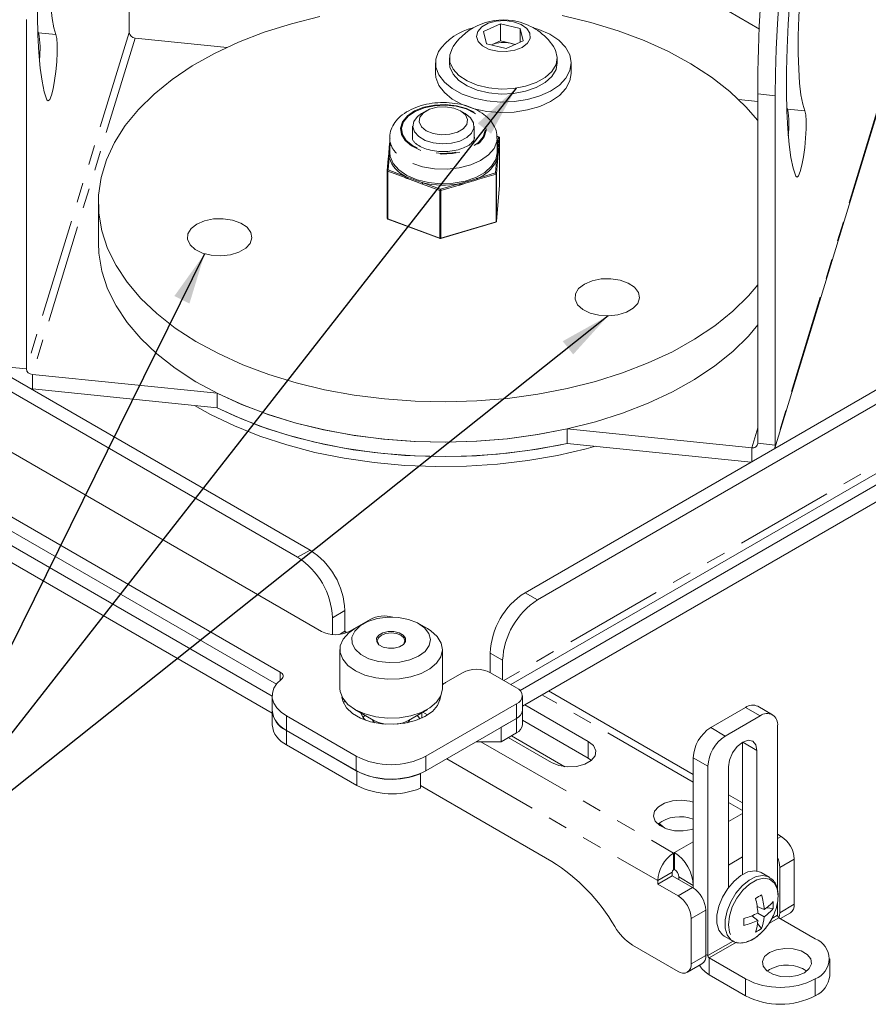
# Model space of a CAD drawing. Units: inches. Extents: x 1 to 33.1, y 0.5 to 21.6.
# Drawn here: x 25.2 to 29.5, y 8.9 to 13.9 of the extents above; entities that cross this region are included whole.
import ezdxf

# ---------------------------------------------------------------- set-up
doc = ezdxf.new("R2010")
doc.units = ezdxf.units.IN
doc.header["$MEASUREMENT"] = 0
doc.linetypes.add('PHANTOM', pattern=[0.5, 0.25, -0.05, 0.05, -0.05, 0.05, -0.05])
doc.layers.add('LAYER_1', color=5, linetype='Continuous')
doc.dimstyles.new('SLDDIMSTYLE1', dxfattribs={"dimtxt": 0.18, "dimasz": 0.26, "dimexe": 0, "dimexo": 0.0625, "dimgap": 0, "dimtad": 0, "dimtih": 1, "dimtoh": 1, "dimdec": 0, "dimrnd": 1e-09, "dimzin": 0, "dimdsep": 46, "dimtxsty": 'Standard', "dimsah": 1, "dimcen": 0.09, "dimadec": 0, "dimazin": 0, "dimtfac": 0.26, "dimtdec": 0, "dimtofl": 0, "dimtmove": 0, "dimatfit": 3, "dimfxl": 0, "dimfrac": 2, "dimtolj": 1, "dimtzin": 0, "dimarcsym": 0})

msp = doc.modelspace()

# ---------------------------------------------------------------- linework, layer by layer
at = {"color": 7, "linetype": 'Continuous', "lineweight": 15, "ltscale": 2}
for p, q in [((25.728948, 14.286776), (25.728948, 13.841034)), ((25.208003, 12.135482), (25.208003, 13.906355)), ((27.527337, 13.845696), (27.613284, 13.883964)), ((27.613284, 13.883964), (27.713667, 13.860129)), ((27.613284, 13.798227), (27.613284, 13.883964)), ((25.266453, 13.847516), (25.269996, 13.838451)), ((27.541772, 13.783593), (27.527337, 13.845696)), ((27.713667, 13.860129), (27.728102, 13.798026)), ((27.713667, 13.791599), (27.713667, 13.860129)), ((26.226072, 13.764914), (25.759723, 13.812385)), ((27.642154, 13.759758), (27.541772, 13.783593)), ((27.566975, 13.777608), (27.570311, 13.779093)), ((27.570311, 13.779093), (27.567074, 13.777585)), ((27.570311, 13.779093), (27.613284, 13.798227)), ((27.613284, 13.798227), (27.663476, 13.78631)), ((27.728102, 13.798026), (27.642154, 13.759758)), ((27.663476, 13.78631), (27.688463, 13.780377)), ((27.283719, 13.686315), (27.283719, 13.63324)), ((27.354219, 13.711628), (27.354219, 13.686315)), ((27.901219, 13.686315), (27.901219, 13.711628)), ((27.971719, 13.63324), (27.971719, 13.686315)), ((28.918266, 11.757809), (28.918266, 13.528682)), ((28.918266, 13.490872), (28.821145, 13.500758)), ((29.006604, 11.748817), (29.006604, 13.51969)), ((27.236477, 13.443207), (27.21328, 13.429811)), ((27.433934, 13.429811), (27.410737, 13.443207)), ((29.005285, 11.73255), (29.52411, 13.431162)), ((29.065054, 13.460851), (29.068596, 13.451786)), ((27.167607, 13.366142), (27.167607, 13.303253)), ((27.479607, 13.299611), (27.479607, 13.366142)), ((27.051107, 13.286596), (27.048982, 13.261271)), ((27.051107, 13.304656), (27.051107, 13.231168)), ((27.605143, 13.310793), (27.594572, 13.314722)), ((27.596107, 13.231168), (27.596107, 13.304656)), ((27.608401, 13.065227), (27.608401, 13.306106)), ((27.04897, 13.260992), (27.048982, 13.261271)), ((27.043906, 13.200795), (27.03883, 13.140316)), ((27.038813, 13.139898), (27.038813, 12.899018)), ((27.043813, 13.143981), (27.132004, 13.111203)), ((27.593157, 12.883375), (27.608384, 13.064809)), ((25.573607, 12.97804), (25.573607, 12.773905)), ((27.042071, 12.894332), (27.306638, 12.796002)), ((27.309803, 12.795895), (27.589598, 12.879)), ((30.760358, 12.745732), (27.737477, 11.00066)), ((30.823786, 12.709116), (27.800904, 10.964044)), ((27.665544, 10.53548), (30.975508, 12.446281)), ((24.614504, 12.390207), (26.647436, 11.21662)), ((31.035918, 12.423307), (27.712516, 10.504748)), ((31.109893, 12.380602), (27.724127, 10.426041)), ((24.551077, 12.353591), (26.584009, 11.180004)), ((26.495724, 10.598497), (23.643685, 12.244944)), ((26.454889, 10.475583), (23.58332, 12.133305)), ((26.476449, 10.53638), (23.643685, 12.1717)), ((24.353759, 12.16159), (26.704889, 10.804312)), ((26.454889, 10.390173), (23.523326, 12.082528)), ((25.238778, 12.106832), (26.175441, 12.011488)), ((25.230332, 12.034697), (25.238778, 12.033589)), ((25.238778, 12.033589), (26.175441, 11.938244)), ((26.175441, 11.938244), (26.175441, 12.011488)), ((27.950828, 11.830769), (28.887491, 11.735425)), ((27.950828, 11.757525), (27.950828, 11.830769)), ((27.950828, 11.757525), (28.884004, 11.662536)), ((29.004895, 11.732325), (29.006604, 11.748817)), ((26.824213, 10.910434), (26.824213, 10.805059)), ((26.760785, 10.873818), (26.760785, 10.78804)), ((26.84631, 10.804312), (26.952376, 10.865542)), ((26.916998, 10.842961), (26.874564, 10.818457)), ((27.24232, 10.818457), (27.199886, 10.842961)), ((26.798442, 10.712341), (26.798442, 10.514738)), ((27.318442, 10.514738), (27.318442, 10.712341)), ((27.5607, 10.694473), (27.5607, 10.595986)), ((27.624127, 10.657858), (27.624127, 10.559389)), ((27.420834, 10.595107), (27.334643, 10.54535)), ((27.562256, 10.595107), (27.694838, 10.518569)), ((28.590996, 10.078883), (27.856881, 10.502678)), ((26.454889, 10.477749), (26.454889, 10.404505)), ((27.694838, 10.436928), (27.235219, 10.171596)), ((27.305354, 10.467716), (27.305354, 10.455134)), ((27.724127, 10.404505), (27.724127, 10.477749)), ((28.058367, 10.246887), (27.736079, 10.43294)), ((26.454889, 10.404505), (26.454889, 10.331261)), ((26.874564, 10.408622), (26.970039, 10.353488)), ((27.146845, 10.353488), (27.24232, 10.408622)), ((27.213987, 10.364763), (27.213987, 10.392261)), ((27.2434, 10.38065), (27.218636, 10.394945)), ((27.724127, 10.331261), (27.724127, 10.404505)), ((28.679384, 10.31661), (28.856161, 10.418661)), ((28.992619, 10.382152), (28.918656, 10.42485)), ((26.881665, 10.171596), (26.528112, 10.375698)), ((26.969486, 10.342872), (26.963932, 10.35656)), ((26.96507, 10.343871), (26.966672, 10.347942)), ((27.153037, 10.357064), (27.147398, 10.342872)), ((27.150212, 10.347942), (27.151814, 10.343871)), ((27.694838, 10.363684), (27.235219, 10.098352)), ((27.616749, 10.318604), (27.694838, 10.363684)), ((27.724127, 10.35492), (28.058367, 10.161967)), ((28.753347, 10.273912), (28.930124, 10.375963)), ((26.881665, 10.098352), (26.528112, 10.302454)), ((26.528112, 10.302454), (26.883893, 10.097066)), ((27.616749, 10.245361), (27.616749, 10.318604)), ((27.616749, 10.245361), (27.694838, 10.290441)), ((29.018512, 10.324921), (29.018512, 9.490619)), ((27.616749, 10.245361), (27.489873, 10.245361)), ((27.652204, 10.265829), (27.871691, 10.139121)), ((27.668159, 10.275039), (27.939837, 10.118203)), ((28.840251, 9.57222), (28.840251, 10.241898)), ((26.528112, 10.22921), (26.883893, 10.023822)), ((28.914214, 9.589867), (28.914214, 10.200919)), ((28.058367, 10.161967), (28.074639, 10.150544)), ((28.590996, 10.163517), (28.590996, 9.504263)), ((27.207242, 10.084429), (27.207242, 10.082201)), ((28.664959, 10.120819), (28.664959, 9.161057)), ((28.769257, 10.117237), (28.769257, 9.506185)), ((27.207242, 10.008958), (27.207242, 10.082201)), ((27.207242, 10.022498), (27.873544, 9.63785)), ((28.840251, 9.934991), (28.769257, 9.975974)), ((28.416032, 9.832428), (28.446276, 9.806627)), ((29.037088, 9.765446), (29.018512, 9.776169)), ((28.491382, 9.680453), (28.495359, 9.682749)), ((28.495359, 9.597829), (28.495359, 9.682749)), ((29.103379, 9.420974), (29.103379, 9.650626)), ((28.484311, 9.583285), (28.484311, 9.565934)), ((28.495359, 9.597829), (28.491382, 9.595533)), ((29.02984, 9.378521), (29.02984, 9.608173)), ((28.484311, 9.565934), (28.410772, 9.523481)), ((28.410772, 9.523481), (28.410772, 9.540832)), ((28.484311, 9.565934), (28.587899, 9.506134)), ((28.517457, 9.546799), (28.517457, 9.559556)), ((28.976749, 9.558206), (28.934978, 9.58232)), ((28.514359, 9.463681), (28.410772, 9.523481)), ((28.590996, 9.517103), (28.590996, 9.504263)), ((28.65419, 9.391314), (28.65419, 9.161662)), ((28.915056, 9.409418), (28.950724, 9.395207)), ((28.996075, 9.39969), (28.962814, 9.403718)), ((29.018512, 9.432694), (29.018512, 9.365159)), ((28.580651, 9.348861), (28.580651, 9.119209)), ((28.888252, 9.363007), (28.918401, 9.339223)), ((28.950724, 9.357882), (28.918396, 9.376545)), ((29.025583, 9.352911), (29.209714, 9.246615)), ((29.032998, 9.348631), (29.083959, 9.378051)), ((28.937189, 9.297696), (28.917073, 9.324482)), ((28.956899, 9.299088), (28.96312, 9.307011)), ((28.748493, 9.259284), (28.790264, 9.23517)), ((28.283346, 9.214289), (28.514359, 9.080927)), ((28.67203, 9.148809), (28.856161, 9.042513)), ((29.282937, 9.059154), (29.282937, 9.144564)), ((28.561231, 9.076286), (28.63477, 9.118739)), ((28.977695, 9.091045), (28.965323, 9.082724)), ((28.67203, 9.063399), (28.856161, 8.957103))]:
    msp.add_line(p, q, dxfattribs=at)
at = {"color": 8, "linetype": 'PHANTOM', "lineweight": 0, "ltscale": 2}
for p, q in [((28.71684, 13.978197), (28.927358, 13.856668)), ((25.728948, 13.841034), (25.208003, 12.135482)), ((25.358333, 13.829459), (25.269996, 13.838451)), ((25.759723, 13.812385), (25.238778, 12.106832)), ((25.275079, 13.71547), (25.273304, 13.714445)), ((29.006604, 13.51969), (28.918266, 13.528682)), ((29.527548, 13.454369), (29.006604, 11.748817)), ((29.068596, 13.451786), (29.156934, 13.442794)), ((27.603401, 13.310189), (27.594558, 13.313476)), ((27.598326, 13.24971), (27.603401, 13.310189)), ((27.608396, 13.305967), (27.60332, 13.245487)), ((27.608401, 13.306106), (27.608396, 13.305967)), ((27.608396, 13.065087), (27.608396, 13.305967)), ((27.596107, 13.257358), (27.598326, 13.24971)), ((27.048889, 13.20446), (27.043813, 13.143981)), ((27.588174, 13.128755), (27.59325, 13.189234)), ((27.598244, 13.185012), (27.593168, 13.124533)), ((27.041106, 13.137471), (27.041106, 12.896591)), ((27.129297, 13.104694), (27.041106, 13.137471)), ((27.494907, 13.101053), (27.588174, 13.128755)), ((27.220189, 13.078428), (27.30838, 13.045651)), ((27.590462, 13.122106), (27.497195, 13.094404)), ((27.590462, 12.881226), (27.590462, 13.122106)), ((27.593168, 13.124533), (27.593168, 12.883653)), ((27.305673, 13.039141), (27.217482, 13.071918)), ((27.305673, 12.798261), (27.305673, 13.039141)), ((27.30838, 13.045651), (27.401647, 13.073353)), ((27.403934, 13.066703), (27.310667, 13.039001)), ((27.310667, 13.039001), (27.310667, 12.798122)), ((27.593168, 12.883653), (27.608396, 13.065087)), ((27.608396, 13.065087), (27.608384, 13.064809)), ((27.608401, 13.065227), (27.608396, 13.065087)), ((27.041106, 12.896591), (27.305673, 12.798261)), ((27.310667, 12.798122), (27.590462, 12.881226)), ((27.593168, 12.883653), (27.593157, 12.883375)), ((31.000562, 12.501657), (27.630109, 10.555936)), ((25.208003, 12.135482), (25.119666, 12.144474)), ((25.238778, 12.033589), (25.238778, 12.106832)), ((28.887491, 11.735425), (28.918266, 11.836182)), ((28.887491, 11.664549), (28.887491, 11.735425)), ((28.918266, 11.757809), (29.006604, 11.748817)), ((26.584009, 11.180004), (26.647436, 11.21662)), ((27.737477, 11.00066), (27.800904, 10.964044)), ((26.824213, 10.910434), (26.760785, 10.873818)), ((26.824213, 10.805059), (26.795662, 10.788577)), ((26.835135, 10.79875), (26.824213, 10.805055)), ((27.624127, 10.657858), (27.5607, 10.694473)), ((26.495724, 10.556797), (26.495724, 10.598497)), ((28.590996, 10.040336), (27.823495, 10.483405)), ((27.306236, 10.469289), (27.306236, 10.458619)), ((27.694838, 10.363684), (27.694838, 10.436928)), ((28.930124, 10.375963), (28.856161, 10.418661)), ((26.528112, 10.375698), (26.528112, 10.302454)), ((27.694838, 10.290441), (27.694838, 10.363684)), ((26.528112, 10.302454), (26.528112, 10.22921)), ((28.753347, 10.273912), (28.679384, 10.31661)), ((27.512827, 10.245361), (28.491382, 9.680453)), ((28.058367, 10.161967), (28.058367, 10.246887)), ((28.841724, 10.242766), (28.914214, 10.200919)), ((26.881665, 10.098352), (26.881665, 10.171596)), ((27.235219, 10.171596), (27.235219, 10.098352)), ((27.340117, 10.158908), (28.410772, 9.540832)), ((28.664959, 10.120819), (28.590996, 10.163517)), ((26.883893, 10.023822), (26.883893, 10.097066)), ((28.840251, 9.896444), (28.769257, 9.937428)), ((28.840251, 9.881851), (28.769257, 9.840867)), ((28.590996, 9.737959), (28.495359, 9.682749)), ((29.018512, 9.754722), (29.037088, 9.765446)), ((28.491382, 9.595533), (28.491382, 9.680453)), ((28.840251, 9.660995), (28.769257, 9.620011)), ((29.02984, 9.608173), (29.103379, 9.650626)), ((28.484311, 9.583285), (28.410772, 9.540832)), ((28.517457, 9.559556), (28.590996, 9.517103)), ((28.587899, 9.506134), (28.514359, 9.463681)), ((28.65419, 9.391314), (28.580651, 9.348861)), ((29.02984, 9.378521), (29.103379, 9.420974)), ((29.025583, 9.352911), (28.974857, 9.323628)), ((29.018512, 9.365159), (28.989521, 9.348423)), ((28.792882, 9.234905), (28.664959, 9.161057)), ((28.810292, 9.228626), (28.67203, 9.148809)), ((28.65419, 9.161662), (28.580651, 9.119209)), ((28.664959, 9.161057), (28.65419, 9.167274)), ((28.67203, 9.148809), (28.67203, 9.063399)), ((28.856161, 9.042513), (28.856161, 8.957103)), ((29.209714, 9.042513), (29.209714, 8.957103))]:
    msp.add_line(p, q, dxfattribs=at)
at = {"color": 7, "linetype": 'Continuous', "lineweight": 15, "ltscale": 2, "flags": 128}
for points in [[(29.232346, 15.320266), (29.20875, 15.237196), (29.185412, 15.143407), (29.162588, 15.039926), (29.140528, 14.927886), (29.119475, 14.808515), (29.099658, 14.683121), (29.081295, 14.553077), (29.064587, 14.419809), (29.049717, 14.284776), (29.036847, 14.149458), (29.02612, 14.015338), (29.017652, 13.883885), (29.011537, 13.756539), (29.00784, 13.634696), (29.006604, 13.51969)], [(25.312573, 13.499091), (25.299078, 13.539644), (25.287656, 13.593475), (25.278446, 13.659925), (25.271562, 13.738181), (25.267088, 13.827285), (25.265078, 13.926147), (25.265557, 14.033556), (25.268519, 14.148199), (25.273929, 14.268672), (25.281719, 14.393501), (25.291794, 14.521159), (25.304032, 14.650084), (25.318282, 14.778697), (25.33437, 14.905425), (25.338245, 14.933677)], [(25.367947, 14.778891), (25.361147, 14.723143), (25.349678, 14.616568), (25.340204, 14.510128), (25.332882, 14.40561), (25.327837, 14.304769), (25.325152, 14.209298), (25.324873, 14.120799), (25.327005, 14.040758), (25.331512, 13.970518), (25.338318, 13.911258), (25.347308, 13.863974), (25.358333, 13.829459)], [(29.111174, 13.112426), (29.097679, 13.152979), (29.086256, 13.206811), (29.077047, 13.273261), (29.070163, 13.351516), (29.065688, 13.44062), (29.063678, 13.539482), (29.064157, 13.646891), (29.06712, 13.761534), (29.072529, 13.882007), (29.080319, 14.006837), (29.090395, 14.134495), (29.102632, 14.263419), (29.116882, 14.392032), (29.121131, 14.427136)], [(29.157548, 14.317402), (29.148279, 14.229903), (29.138804, 14.123463), (29.131483, 14.018945), (29.126437, 13.918104), (29.123753, 13.822633), (29.123474, 13.734134), (29.125606, 13.654093), (29.130112, 13.583853), (29.136918, 13.524593), (29.145909, 13.477309), (29.156934, 13.442794)], [(28.918266, 13.394152), (28.858403, 13.463408), (28.776858, 13.540876), (28.683612, 13.613813), (28.579417, 13.681631), (28.46511, 13.743783), (28.341613, 13.799771), (28.209919, 13.849142), (28.071089, 13.8915), (27.926241, 13.926503)], [(26.696463, 13.921193), (26.552538, 13.884943), (26.414821, 13.841391), (26.284422, 13.790888), (26.162389, 13.73384), (26.049706, 13.670707), (25.947279, 13.601997), (25.855934, 13.528263), (25.776405, 13.4501), (25.709334, 13.368135), (25.65526, 13.28303), (25.614618, 13.195469), (25.587736, 13.106158), (25.574831, 13.015814), (25.576005, 12.925167), (25.591251, 12.834946), (25.620444, 12.745876), (25.66335, 12.658676), (25.719623, 12.574048), (25.788811, 12.492672), (25.870356, 12.415203), (25.963602, 12.342267), (26.067797, 12.274449), (26.182104, 12.212296), (26.305602, 12.156309), (26.437295, 12.106937), (26.576125, 12.06458), (26.720973, 12.029577), (26.870674, 12.00221), (26.870674, 12.00221)], [(27.679737, 13.894871), (27.635854, 13.900665), (27.591089, 13.89792), (27.550294, 13.886933), (27.517889, 13.868894), (27.497386, 13.845759), (27.491006, 13.820033), (27.499442, 13.794506), (27.521778, 13.771943), (27.555595, 13.75479), (27.597227, 13.744904), (27.642164, 13.743358), (27.685536, 13.75032), (27.722642, 13.765033), (27.749462, 13.785905), (27.763089, 13.810673), (27.762047, 13.836654), (27.746448, 13.861032), (27.717984, 13.881164), (27.679737, 13.894871)], [(25.312573, 13.499091), (25.318909, 13.493179), (25.326585, 13.501129), (25.334979, 13.522296), (25.343412, 13.554965), (25.3512, 13.59649), (25.357712, 13.643506), (25.362421, 13.692205), (25.364946, 13.738641), (25.36508, 13.779052), (25.362815, 13.810165), (25.358333, 13.829459)], [(27.298663, 13.744212), (27.285211, 13.704788), (27.285781, 13.664608), (27.30035, 13.625316), (27.328321, 13.588522), (27.36855, 13.555732), (27.419389, 13.528288), (27.478757, 13.507313), (27.544224, 13.493667), (27.613109, 13.487907), (27.682593, 13.490271), (27.749829, 13.500661), (27.812067, 13.518651), (27.866757, 13.543506), (27.911661, 13.574207), (27.944941, 13.609498), (27.965233, 13.647934), (27.971708, 13.687941), (27.9641, 13.727882), (27.94272, 13.766121), (27.908444, 13.801092), (27.862675, 13.831365), (27.807287, 13.855699), (27.778952, 13.864682)], [(27.372836, 13.768883), (27.369158, 13.763094), (27.355567, 13.727284), (27.356649, 13.69063), (27.372344, 13.655108), (27.401806, 13.622633), (27.443447, 13.594956), (27.495023, 13.573568), (27.553752, 13.559624), (27.616469, 13.553873), (27.679792, 13.556628), (27.740308, 13.567738), (27.794754, 13.586606), (27.840196, 13.612214), (27.874183, 13.643181), (27.894883, 13.677838), (27.90118, 13.714317), (27.892735, 13.75065), (27.882603, 13.768883)], [(27.354219, 13.686315), (27.356649, 13.665318), (27.372344, 13.629796), (27.401806, 13.59732), (27.443447, 13.569643), (27.495023, 13.548255), (27.553752, 13.534311), (27.616469, 13.528561), (27.679792, 13.531315), (27.740308, 13.542426), (27.794754, 13.561293), (27.840196, 13.586901), (27.874183, 13.617868), (27.894883, 13.652525), (27.901219, 13.686315)], [(27.283719, 13.63324), (27.285781, 13.611533), (27.30035, 13.572241), (27.328321, 13.535447), (27.36855, 13.502657), (27.419389, 13.475212), (27.478757, 13.454238), (27.544224, 13.440591), (27.613109, 13.434832), (27.682593, 13.437196), (27.749829, 13.447586), (27.812067, 13.465576), (27.866757, 13.490431), (27.911661, 13.521132), (27.944941, 13.556423), (27.965233, 13.594859), (27.971719, 13.63324)], [(27.433916, 13.429822), (27.461529, 13.408223), (27.476887, 13.382884), (27.478626, 13.356059), (27.466591, 13.330129), (27.441851, 13.307399), (27.406604, 13.289888), (27.363983, 13.279153), (27.317774, 13.276148), (27.272084, 13.281139), (27.230971, 13.293682), (27.19809, 13.312664), (27.176361, 13.336398), (27.167716, 13.362774), (27.172923, 13.38945), (27.191518, 13.414055), (27.21328, 13.429811)], [(27.410723, 13.443215), (27.435264, 13.422982), (27.446338, 13.399123), (27.442609, 13.374517), (27.424527, 13.35213), (27.394272, 13.334665), (27.355494, 13.324226), (27.312869, 13.322073), (27.27154, 13.328466), (27.236491, 13.342634), (27.21195, 13.362867), (27.200876, 13.386726), (27.204605, 13.411332), (27.222688, 13.433718), (27.252942, 13.451184), (27.291721, 13.461623), (27.334345, 13.463775), (27.375674, 13.457383), (27.410723, 13.443215)], [(29.156934, 13.442794), (29.161416, 13.4235), (29.163681, 13.392387), (29.163546, 13.351976), (29.161022, 13.30554), (29.156313, 13.256841), (29.149801, 13.209825), (29.142013, 13.1683), (29.13358, 13.135631), (29.125185, 13.114464), (29.117509, 13.106515), (29.111174, 13.112426)], [(27.051107, 13.231168), (27.053271, 13.21138), (27.068463, 13.175923), (27.09741, 13.143444), (27.138551, 13.115695), (27.189668, 13.094171), (27.248006, 13.080032), (27.31042, 13.074041), (27.373545, 13.076521), (27.433977, 13.087338), (27.48846, 13.105908), (27.534055, 13.131232), (27.568305, 13.161943), (27.589363, 13.196386), (27.596107, 13.231168)], [(26.146198, 12.71103), (26.194776, 12.707871), (26.24281, 12.713117), (26.286031, 12.726304), (26.320598, 12.74626), (26.343441, 12.77121), (26.35253, 12.79894), (26.347056, 12.826983), (26.327507, 12.85285), (26.295619, 12.874241), (26.254226, 12.889255), (26.207006, 12.896559), (26.158155, 12.895504), (26.112012, 12.886183), (26.072679, 12.869425), (26.043649, 12.846718), (26.027503, 12.820081), (26.025675, 12.791879), (26.038328, 12.76462), (26.064337, 12.740724), (26.101391, 12.722316), (26.146198, 12.71103)], [(25.573607, 12.773905), (25.576005, 12.721032), (25.591251, 12.630811), (25.620444, 12.541741), (25.66335, 12.454541), (25.719623, 12.369912), (25.788811, 12.288536), (25.870356, 12.211068), (25.963602, 12.138132), (26.067797, 12.070314), (26.182104, 12.008161), (26.305602, 11.952174), (26.437295, 11.902802), (26.576125, 11.860445), (26.720973, 11.825441), (26.870674, 11.798075)], [(28.112011, 12.406951), (28.16059, 12.403791), (28.208623, 12.409038), (28.251844, 12.422225), (28.286412, 12.44218), (28.309254, 12.467131), (28.318343, 12.49486), (28.312869, 12.522904), (28.29332, 12.54877), (28.261433, 12.570161), (28.22004, 12.585176), (28.17282, 12.59248), (28.123968, 12.591425), (28.077825, 12.582104), (28.038492, 12.565346), (28.009463, 12.542639), (27.993317, 12.516001), (27.991489, 12.4878), (28.004141, 12.46054), (28.03015, 12.436645), (28.067204, 12.418236), (28.112011, 12.406951)], [(26.870674, 12.00221), (27.024021, 11.9827), (27.17978, 11.971204), (27.336697, 11.967815), (27.493509, 11.972559), (27.648952, 11.985399), (27.801777, 12.006231), (27.950751, 12.034887), (28.094676, 12.071137), (28.232393, 12.114689), (28.362792, 12.165192), (28.484825, 12.22224), (28.597509, 12.285373), (28.699935, 12.354083), (28.791281, 12.427816), (28.870809, 12.50598), (28.918266, 12.561927)], [(26.870674, 11.798075), (27.024021, 11.778565), (27.17978, 11.767069), (27.336697, 11.763679), (27.493509, 11.768424), (27.648952, 11.781263), (27.801777, 11.802095), (27.950751, 11.830752), (28.094676, 11.867002), (28.232393, 11.910554), (28.362792, 11.961057), (28.484825, 12.018105), (28.597509, 12.081238), (28.699935, 12.149948), (28.791281, 12.223681), (28.870809, 12.301845), (28.918266, 12.357792)], [(27.950828, 11.830769), (27.801144, 11.801992), (27.647578, 11.781114), (27.491378, 11.768305), (27.333816, 11.763668), (27.17617, 11.767243), (27.019723, 11.778999), (26.865745, 11.798842), (26.715489, 11.826609), (26.570175, 11.862075), (26.430985, 11.904952), (26.299049, 11.954892), (26.175441, 12.011488)], [(28.095087, 11.742841), (28.047334, 11.729814), (27.901595, 11.696066), (27.751203, 11.669995), (27.597367, 11.651812), (27.441328, 11.641662), (27.28434, 11.639628), (27.127669, 11.645726), (26.972576, 11.659907), (26.820308, 11.682056), (26.672093, 11.711996), (26.529124, 11.749485), (26.392551, 11.794221), (26.263474, 11.845845), (26.142934, 11.90394), (26.061418, 11.949851)], [(27.950828, 11.757525), (27.901595, 11.7471), (27.751203, 11.721029), (27.597367, 11.702845), (27.441328, 11.692696), (27.28434, 11.690662), (27.127669, 11.69676), (26.972576, 11.71094), (26.820308, 11.73309), (26.672093, 11.76303), (26.529124, 11.800519), (26.392551, 11.845255), (26.263474, 11.896879), (26.175441, 11.938244)], [(26.175441, 11.938244), (26.299049, 11.881648), (26.430985, 11.831709), (26.570175, 11.788831), (26.715489, 11.753365), (26.865745, 11.725598), (27.019723, 11.705756), (27.17617, 11.693999), (27.333816, 11.690425), (27.491378, 11.695061), (27.647578, 11.70787), (27.801144, 11.728748), (27.950828, 11.757525)], [(27.095717, 10.874768), (27.04132, 10.876367), (26.988194, 10.869434), (26.940278, 10.854485), (26.901125, 10.832626), (26.87364, 10.80548), (26.859861, 10.77506), (26.860809, 10.743622), (26.876415, 10.713497), (26.905522, 10.686921), (26.945969, 10.665863), (26.994758, 10.651885), (27.048271, 10.646025), (27.102537, 10.648717), (27.153534, 10.659761), (27.197478, 10.678338), (27.23111, 10.703071), (27.251936, 10.732124), (27.258412, 10.763344), (27.250056, 10.794415), (27.22749, 10.823032), (27.192386, 10.847073), (27.147348, 10.864756), (27.095717, 10.874768)], [(26.874564, 10.818457), (26.843082, 10.796435), (26.815293, 10.765496), (26.800612, 10.731693), (26.799831, 10.696846), (26.812992, 10.662834), (26.839385, 10.631491), (26.877588, 10.604507), (26.92554, 10.583337), (26.980657, 10.56912), (27.039968, 10.562625), (27.100274, 10.564201), (27.158326, 10.573764), (27.210992, 10.590797), (27.255435, 10.614382), (27.289258, 10.643249), (27.310637, 10.67584), (27.31842, 10.710399), (27.312188, 10.745063), (27.292277, 10.777962), (27.259759, 10.807324), (27.24232, 10.818457)], [(27.044511, 10.718937), (27.017467, 10.725242), (26.996661, 10.737041), (26.985261, 10.752539), (26.985002, 10.769376), (26.995923, 10.784988), (27.016363, 10.796999), (27.043209, 10.80358), (27.072373, 10.803729), (27.099417, 10.797424), (27.120223, 10.785625), (27.131623, 10.770127), (27.131882, 10.753291), (27.120961, 10.737679), (27.100521, 10.725668), (27.073675, 10.719087), (27.044511, 10.718937)], [(26.996245, 10.737398), (26.993586, 10.740681), (26.988242, 10.756189), (26.993586, 10.771697), (27.008803, 10.784845)], [(27.008803, 10.784845), (27.031578, 10.79363), (27.058442, 10.796715), (27.085306, 10.79363), (27.108081, 10.784845), (27.123298, 10.771697), (27.128642, 10.756189), (27.123298, 10.740681), (27.120639, 10.737398)], [(26.495724, 10.598497), (26.501351, 10.594622), (26.505721, 10.590239), (26.508699, 10.585483), (26.510193, 10.580501), (26.510158, 10.575444), (26.508595, 10.570468), (26.505552, 10.565726), (26.501122, 10.561364)], [(26.501122, 10.561364), (26.478971, 10.539551), (26.463754, 10.515842), (26.455939, 10.490964), (26.455764, 10.465679), (26.463236, 10.440766), (26.478125, 10.416987), (26.499974, 10.395074), (26.528112, 10.375698)], [(26.798442, 10.514738), (26.799831, 10.499243), (26.812992, 10.465231), (26.839385, 10.433889), (26.877588, 10.406904), (26.92554, 10.385734), (26.980657, 10.371518), (27.039968, 10.365022), (27.100274, 10.366599), (27.158326, 10.376161), (27.210992, 10.393194), (27.255435, 10.41678), (27.289258, 10.445646), (27.310637, 10.478237), (27.31842, 10.512796), (27.318442, 10.514738)], [(27.308322, 10.473269), (27.307088, 10.462749), (27.294032, 10.429458), (27.267798, 10.398869), (27.229854, 10.372692), (27.182322, 10.352391), (27.127861, 10.339102), (27.069517, 10.333568), (27.010553, 10.336099), (26.954268, 10.346553), (26.90381, 10.364346), (26.862001, 10.388481), (26.831181, 10.41761), (26.813072, 10.450103), (26.808562, 10.473269)], [(26.816625, 10.441127), (26.818273, 10.444579), (26.822314, 10.451912)], [(26.904054, 10.391593), (26.916703, 10.366888), (26.928929, 10.354303)], [(26.926047, 10.378892), (26.920166, 10.372953), (26.915923, 10.367883)], [(26.974841, 10.341735), (26.970673, 10.346796), (26.965653, 10.356021)], [(26.970039, 10.353488), (26.994547, 10.342484), (27.028216, 10.334485)], [(27.088668, 10.334485), (27.119536, 10.34155), (27.146845, 10.353488)], [(27.151231, 10.356021), (27.146211, 10.346796), (27.142043, 10.341735)], [(27.205634, 10.361093), (27.192903, 10.376923), (27.190837, 10.378892)], [(27.871691, 10.139121), (27.909244, 10.123942), (27.953525, 10.117092), (27.999194, 10.119399), (28.040741, 10.130583), (28.073157, 10.149297), (28.092532, 10.173282), (28.096527, 10.199646), (28.084662, 10.225209), (28.058367, 10.246887)], [(28.914214, 10.200919), (28.908697, 10.229763), (28.892986, 10.247845), (28.869472, 10.252414), (28.841736, 10.242773), (28.813999, 10.22039), (28.790486, 10.188673), (28.774774, 10.152451), (28.769257, 10.117237)], [(28.590996, 9.938023), (28.572891, 9.943026), (28.529396, 9.94829), (28.485297, 9.945117), (28.445372, 9.93385), (28.413947, 9.915709), (28.394429, 9.892661), (28.388932, 9.867203), (28.398052, 9.842094), (28.420801, 9.820055), (28.454713, 9.803474), (28.496113, 9.794148), (28.540515, 9.793088), (28.583109, 9.800408), (28.590996, 9.802824)], [(28.934978, 9.58232), (28.931748, 9.58406), (28.902407, 9.591039), (28.868567, 9.585391), (28.832736, 9.567537), (28.797573, 9.5388), (28.765686, 9.501312), (28.739438, 9.457853), (28.720778, 9.411645), (28.711089, 9.366117), (28.711089, 9.324645), (28.720778, 9.290305), (28.739438, 9.265642), (28.748493, 9.259284)], [(29.025227, 9.353127), (29.028567, 9.364322), (29.02984, 9.378521)], [(28.977695, 9.176455), (28.952795, 9.155926), (28.941559, 9.131719), (28.945342, 9.106753), (28.963689, 9.08404), (28.994386, 9.066319), (29.033731, 9.055727), (29.076978, 9.053543), (29.11891, 9.06003), (29.154471, 9.074404), (29.179372, 9.094933), (29.190607, 9.11914), (29.186824, 9.144106), (29.168477, 9.166819), (29.13778, 9.18454), (29.098435, 9.195132), (29.055189, 9.197316), (29.013256, 9.19083), (28.977695, 9.176455)]]:
    msp.add_lwpolyline(points, dxfattribs=at)
at = {"color": 8, "linetype": 'PHANTOM', "lineweight": 0, "ltscale": 2, "flags": 128}
for points in [[(27.130204, 13.292122), (27.11104, 13.322976), (27.106362, 13.355642), (27.116489, 13.387894), (27.14073, 13.417535), (27.177434, 13.442543), (27.2241, 13.461215), (27.277547, 13.472278), (27.334133, 13.474979), (27.390001, 13.469133), (27.441345, 13.455139), (27.484665, 13.43395), (27.51701, 13.40701), (27.536174, 13.376156), (27.540852, 13.34349), (27.530726, 13.311238), (27.506484, 13.281597), (27.46978, 13.256589), (27.423114, 13.237917), (27.369667, 13.226854), (27.313082, 13.224153), (27.257213, 13.229999), (27.205869, 13.243993), (27.162549, 13.265182), (27.130204, 13.292122)], [(27.13465, 13.293442), (27.115927, 13.323587), (27.111356, 13.355503), (27.12125, 13.387013), (27.144934, 13.415972), (27.180794, 13.440405), (27.226387, 13.458648), (27.278606, 13.469457), (27.333891, 13.472096), (27.388475, 13.466384), (27.438638, 13.452712), (27.480963, 13.43201), (27.512564, 13.40569), (27.531287, 13.375545), (27.535858, 13.343629), (27.525964, 13.312119), (27.50228, 13.28316), (27.46642, 13.258726), (27.420827, 13.240484), (27.368609, 13.229675), (27.313324, 13.227036), (27.258739, 13.232748), (27.208576, 13.24642), (27.166251, 13.267122), (27.13465, 13.293442)], [(27.5961, 13.303531), (27.594561, 13.28792), (27.580571, 13.252299), (27.552729, 13.2195), (27.512535, 13.191292), (27.462155, 13.169196), (27.404306, 13.154402), (27.342107, 13.147708), (27.278911, 13.149476), (27.218124, 13.159609), (27.163024, 13.177562), (27.11658, 13.202367), (27.081298, 13.232686)], [(27.166107, 13.304445), (27.167301, 13.315831), (27.167607, 13.317175)], [(27.479607, 13.317175), (27.481052, 13.307055), (27.481107, 13.304493)], [(28.978587, 9.557103), (28.973519, 9.559946), (28.944178, 9.566925), (28.910338, 9.561277), (28.874507, 9.543423), (28.839345, 9.514686), (28.807457, 9.477198), (28.78121, 9.433739), (28.762549, 9.387531), (28.75286, 9.342004), (28.75286, 9.300531), (28.762549, 9.266191), (28.78121, 9.241528), (28.791236, 9.234621)], [(29.020988, 9.462827), (29.015883, 9.50088), (29.000982, 9.529956), (28.977492, 9.5477), (28.947316, 9.552674), (28.912899, 9.544475), (28.877029, 9.523768), (28.842611, 9.492229), (28.812435, 9.452415), (28.788945, 9.40755), (28.774044, 9.361269), (28.768939, 9.317322), (28.774044, 9.279269), (28.788945, 9.250193), (28.812435, 9.232449), (28.842611, 9.227475), (28.877029, 9.235674), (28.912899, 9.256381), (28.947316, 9.28792), (28.956899, 9.299088)]]:
    msp.add_lwpolyline(points, dxfattribs=at)
at = {"color": 7, "linetype": 'Continuous', "lineweight": 15, "ltscale": 4}
for centre, radius, start, end in [((36.123048, 13.539839), 7.20479, 165.6192138, 180.0887296), ((27.627719, 13.59708), 0.307379, 76.642976, 146.018284), ((27.627719, 13.59708), 0.307379, 33.981716, 76.642976), ((24.860639, 13.75792), 0.417203, 352.456159, 11.12938), ((25.760959, 13.844567), 0.032206, 186.297334, 267.799979), ((27.539447, 13.580272), 0.291295, 102.482292, 145.75072), ((27.628039, 13.638813), 0.151694, 76.490528, 112.368223), ((27.636339, 13.668812), 0.120591, 66.017709, 76.995471), ((28.659239, 13.371255), 0.417203, 352.456159, 11.12938), ((27.603401, 13.306106), 0.005, 0, 69.611756), ((27.198496, 13.254131), 0.157637, 198.366698, 245.051409), ((27.429005, 13.273477), 0.184589, 290.91731, 332.846272), ((27.043813, 13.139898), 0.005, 175.202592, 180), ((27.323792, 13.536167), 0.469318, 257.246822, 279.54894), ((27.603401, 13.065227), 0.005, 355.202592, 0), ((27.043813, 12.899018), 0.005, 180, 249.611756), ((27.588174, 12.883793), 0.005, 286.542435, 355.202592), ((27.30838, 12.800688), 0.005, 249.611756, 286.542435), ((25.240015, 12.139015), 0.032206, 186.297334, 267.799979), ((28.892949, 11.760269), 0.025437, 257.609679, 354.45055), ((26.440409, 10.892969), 0.384201, 2.605478, 57.394522), ((26.376981, 10.856353), 0.384201, 2.605478, 57.394522), ((27.944504, 10.677008), 0.384201, 122.605478, 177.394522), ((28.007931, 10.640392), 0.384201, 122.605478, 177.394522), ((27.023487, 10.7278), 0.155016, 73.845283, 117.305405), ((26.775599, 10.940783), 0.153702, 242.609672, 297.390328), ((26.843923, 10.804301), 0.019725, 177.798068, 206.880003), ((27.491545, 10.458636), 0.153702, 62.609672, 117.390328), ((27.371102, 10.480368), 0.074511, 119.295365, 134.970655), ((27.679345, 10.477749), 0.043662, 290.783421, 69.216579), ((26.57673, 10.414633), 0.122262, 184.751942, 246.568199), ((26.580003, 10.416981), 0.125735, 185.694799, 245.625342), ((27.674082, 10.409496), 0.050294, 294.374658, 354.305201), ((28.892776, 10.367551), 0.062872, 65.692881, 125.617577), ((28.964628, 10.333662), 0.054589, 350.785963, 129.203285), ((26.580003, 10.343738), 0.125735, 185.694799, 245.625342), ((27.674082, 10.336252), 0.050294, 294.374658, 354.305201), ((28.782898, 10.154785), 0.192101, 122.605478, 177.394522), ((28.856861, 10.112086), 0.192101, 122.605478, 177.394522), ((27.058442, 10.512773), 0.384255, 242.609672, 297.390328), ((27.058442, 10.43953), 0.384255, 242.609672, 297.390328), ((27.061899, 10.444895), 0.390732, 242.898338, 291.837542), ((27.061899, 10.371651), 0.390732, 242.898338, 291.837542), ((28.523994, 9.674138), 0.191096, 69.474815, 126.393175), ((28.959453, 9.644076), 0.144075, 2.605478, 57.394522), ((27.376123, 8.837238), 0.942554, 29.960911, 58.147249), ((28.585786, 9.532868), 0.175196, 122.605478, 177.394522), ((28.383358, 9.507654), 0.207853, 2.605478, 57.394522), ((28.90039, 9.604419), 0.129505, 1.660821, 24.201499), ((28.499663, 9.582587), 0.015368, 122.605478, 177.394522), ((28.469481, 9.557373), 0.048025, 2.605478, 57.394522), ((28.510263, 9.384765), 0.144075, 2.605478, 57.394522), ((28.436724, 9.342312), 0.144075, 2.605478, 57.394522), ((28.088372, 10.904048), 1.667634, 299.397743, 300.596881), ((28.497846, 9.350244), 0.421377, 3.578891, 13.855067), ((28.606969, 9.369757), 0.344696, 4.234145, 16.663539), ((28.835153, 9.57408), 0.21296, 302.866528, 319.081298), ((28.80281, 9.417142), 0.194051, 354.840139, 5.159861), ((28.773643, 9.470338), 0.247459, 336.733814, 358.260636), ((28.842673, 9.520592), 0.195319, 303.586889, 321.75683), ((29.058784, 9.415296), 0.044956, 304.056351, 7.25583), ((28.730916, 9.75393), 0.421389, 286.143052, 296.41843), ((27.18143, 9.331704), 1.666738, 359.40006, 0.59994), ((28.76858, 9.649654), 0.344694, 283.334249, 295.763059), ((28.705668, 9.349886), 0.213001, 340.916839, 357.130526), ((28.755749, 9.370114), 0.195358, 338.241843, 356.410285), ((28.72082, 9.490605), 0.304, 322.848261, 337.157115), ((29.033865, 9.365858), 0.015368, 182.605478, 237.394522), ((28.424583, 9.441614), 0.267628, 209.960911, 238.147249), ((28.825466, 9.456323), 0.194022, 294.837081, 305.157543), ((29.170982, 9.144564), 0.109154, 290.783421, 69.216579), ((28.609594, 9.155984), 0.044956, 304.056351, 7.25583), ((28.680311, 9.161756), 0.015368, 182.605478, 237.394522), ((28.540237, 9.112653), 0.040941, 230.796715, 9.214037), ((28.756731, 9.200162), 0.160868, 213.397354, 238.228917), ((29.065286, 8.928146), 0.184955, 56.695316, 118.267186), ((29.032937, 9.383691), 0.384255, 242.609672, 297.390328), ((29.157823, 9.071631), 0.125735, 294.374658, 354.305201), ((29.032937, 9.298281), 0.384255, 242.609672, 297.390328)]:
    msp.add_arc(centre, radius, start, end, dxfattribs=at)
at = {"color": 8, "linetype": 'PHANTOM', "lineweight": 0, "ltscale": 4}
for centre, radius, start, end in [((27.156083, 13.306409), 0.105014, 181.766423, 224.590252), ((27.604765, 13.309071), 0.001763, 77.60267, 140.648833), ((27.603664, 13.305435), 0.004761, 6.411603, 93.161485), ((27.052822, 13.260815), 0.003868, 116.32728, 173.225362), ((27.598588, 13.244956), 0.004761, 6.411603, 93.161485), ((27.048347, 13.199977), 0.004515, 83.107284, 169.560542), ((27.593513, 13.18448), 0.004761, 6.411603, 93.161485), ((27.041725, 13.140353), 0.002948, 188.88087, 257.877243), ((27.043271, 13.139498), 0.004515, 83.107284, 169.560542), ((27.050779, 13.137267), 0.009675, 136.055448, 178.790945), ((27.588437, 13.124001), 0.004761, 6.411603, 93.161485), ((27.579239, 13.121963), 0.011223, 0.728018, 37.240686), ((27.138969, 13.104489), 0.009675, 136.055448, 178.790945), ((27.227155, 13.071714), 0.009675, 136.055448, 178.790945), ((27.485973, 13.094261), 0.011223, 0.728018, 37.240686), ((27.589955, 13.125394), 0.003327, 278.762896, 345.000686), ((27.315346, 13.038937), 0.009675, 136.055448, 178.790945), ((27.308388, 13.046871), 0.008193, 250.645417, 286.150345), ((27.299445, 13.038859), 0.011223, 0.728018, 37.240686), ((27.392712, 13.066561), 0.011223, 0.728018, 37.240686), ((27.041725, 12.899473), 0.002948, 188.88087, 257.877243), ((27.04331, 12.896196), 0.002239, 169.837432, 236.398194), ((27.588455, 12.880724), 0.002069, 303.53536, 14.049853), ((27.589955, 12.884514), 0.003327, 278.762896, 345.000686), ((27.307877, 12.797866), 0.002239, 169.837432, 236.398194), ((27.308388, 12.805991), 0.008193, 250.645417, 286.150345), ((27.308515, 12.797676), 0.002198, 305.889362, 11.695852)]:
    msp.add_arc(centre, radius, start, end, dxfattribs=at)
at = {"color": 7, "linetype": 'Continuous', "lineweight": 15, "ltscale": 2}
for points, knots in [([(27.594446, 13.303295), (27.59484, 13.310139), (27.595996, 13.330183), (27.584296, 13.362317), (27.562171, 13.396679), (27.529715, 13.426649), (27.487984, 13.45175), (27.437972, 13.470755), (27.382323, 13.482531), (27.32399, 13.486531), (27.265599, 13.482631), (27.209547, 13.470872), (27.15805, 13.451329), (27.11512, 13.425052), (27.082324, 13.393533), (27.061316, 13.358696), (27.05081, 13.327393), (27.052263, 13.308604), (27.052732, 13.302537)], [0, 0, 0, 0, 0.03185765, 0.09329196, 0.15469862, 0.2190564, 0.28723714, 0.35774066, 0.4284631, 0.49893792, 0.56942495, 0.64029554, 0.71198391, 0.78494113, 0.85052068, 0.91239938, 0.97171528, 1, 1, 1, 1]), ([(27.17571, 13.285127), (27.173805, 13.287528), (27.168095, 13.294726), (27.165978, 13.30048), (27.166454, 13.303796), (27.166586, 13.304716)], [0, 0, 0, 0, 0.26575339, 0.79639211, 1, 1, 1, 1]), ([(27.480876, 13.304468), (27.480725, 13.301766), (27.480453, 13.296891), (27.470042, 13.282024), (27.449004, 13.265761), (27.417265, 13.251105), (27.378177, 13.240785), (27.334437, 13.236103), (27.289522, 13.237764), (27.247283, 13.245661), (27.211708, 13.258605), (27.187679, 13.273124), (27.179159, 13.281668), (27.17571, 13.285127)], [0, 0, 0, 0, 0.10768121, 0.19431472, 0.28703259, 0.37825839, 0.47058946, 0.56458596, 0.65946201, 0.75410541, 0.84724756, 0.93815765, 1, 1, 1, 1]), ([(27.043894, 13.200517), (27.045264, 13.217245), (27.046956, 13.237916), (27.048647, 13.257296), (27.04897, 13.260992)], [0, 0, 0, 0, 0.80926467, 1, 1, 1, 1]), ([(27.051107, 13.247888), (27.04949, 13.234809), (27.047705, 13.220366), (27.048786, 13.205832), (27.048889, 13.20446)], [0, 0, 0, 0, 0.9055581, 1, 1, 1, 1]), ([(27.59325, 13.189234), (27.594122, 13.193101), (27.598415, 13.212141), (27.599609, 13.232128), (27.598424, 13.248359), (27.598326, 13.24971)], [0, 0, 0, 0, 0.18936492, 0.9325485, 1, 1, 1, 1]), ([(27.60332, 13.245487), (27.60195, 13.229583), (27.600258, 13.20993), (27.598567, 13.189003), (27.598244, 13.185012)], [0, 0, 0, 0, 0.80926467, 1, 1, 1, 1]), ([(27.132004, 13.111203), (27.137255, 13.108947), (27.163119, 13.097834), (27.192964, 13.086785), (27.218098, 13.07907), (27.220189, 13.078428)], [0, 0, 0, 0, 0.18936492, 0.9325485, 1, 1, 1, 1]), ([(27.401647, 13.073353), (27.40777, 13.074888), (27.437927, 13.082446), (27.468966, 13.091689), (27.492915, 13.100334), (27.494907, 13.101053)], [0, 0, 0, 0, 0.18936492, 0.9325485, 1, 1, 1, 1]), ([(29.02124, 9.464654), (29.020976, 9.471843), (29.02021, 9.492722), (29.011377, 9.521344), (28.996356, 9.545476), (28.982796, 9.552889), (28.977984, 9.555519)], [0, 0, 0, 0, 0.18250033, 0.53005112, 0.83323478, 1, 1, 1, 1]), ([(28.792076, 9.235486), (28.793941, 9.234042), (28.803911, 9.226325), (28.828071, 9.223454), (28.860878, 9.227343), (28.895378, 9.242939), (28.928492, 9.266855), (28.947633, 9.289022), (28.956574, 9.299377)], [0, 0, 0, 0, 0.04329388, 0.23134084, 0.41948966, 0.61667619, 0.8209414, 1, 1, 1, 1])]:
    msp.add_open_spline(points, degree=3, knots=knots, dxfattribs=at)
at = {"color": 8, "linetype": 'PHANTOM', "lineweight": 0, "ltscale": 2}
for points in [[(27.217482, 13.071918), (27.19369, 13.081173), (27.16429, 13.092609), (27.134902, 13.102758), (27.129297, 13.104694)], [(27.497195, 13.094404), (27.472033, 13.087342), (27.440941, 13.078616), (27.409862, 13.068612), (27.403934, 13.066703)]]:
    msp.add_open_spline(points, degree=3, knots=[0, 0, 0, 0, 0.80926467, 1, 1, 1, 1], dxfattribs=at)

# ---------------------------------------------------------------- leaders
at = {"layer": 'LAYER_1', "ltscale": 2}
for points in [[(27.691819, 13.558137), (24.531136, 9.519887), (24.031136, 9.519887)], [(26.112398, 12.718659), (24.531136, 9.519887), (24.031136, 9.519887)], [(28.158891, 12.40376), (24.531136, 9.519887), (24.031136, 9.519887)]]:
    msp.add_leader(points, dimstyle='SLDDIMSTYLE1', dxfattribs=at)

doc.saveas('drawing.dxf')
